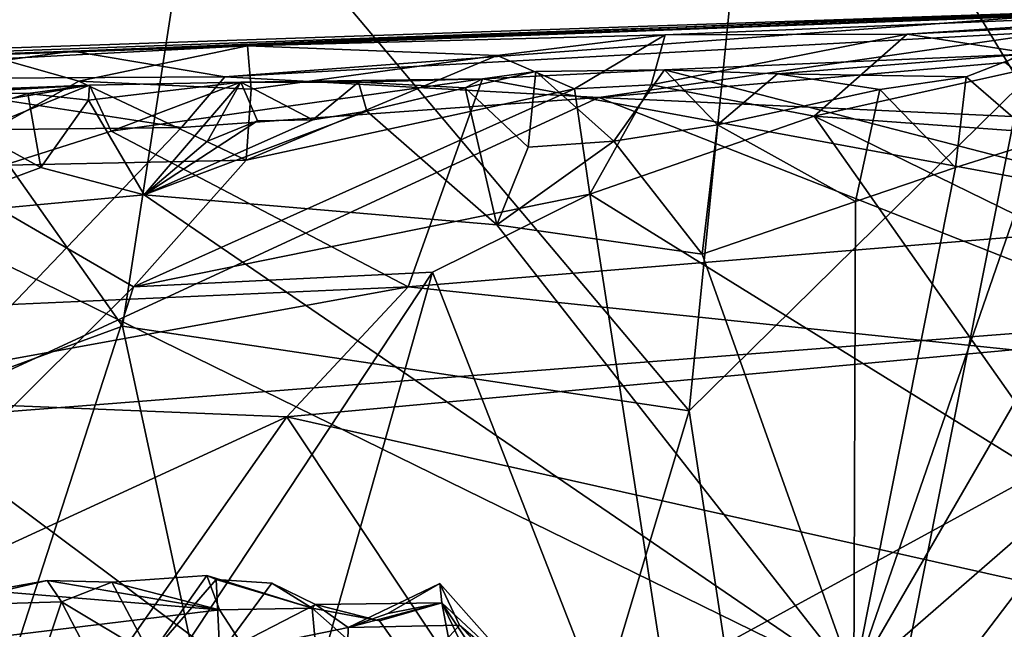
# Model space of a CAD drawing. Units: metres. Extents: x 24 to 29.98, y 0.58 to 2.29.
# Drawn here: x 25.51 to 25.69, y 0.83 to 0.95 of the extents above; entities that cross this region are included whole.
import ezdxf

# ---------------------------------------------------------------- set-up
doc = ezdxf.new("R2010")
doc.units = ezdxf.units.M

msp = doc.modelspace()

# ---------------------------------------------------------------- linework, layer by layer
at = {"layer": '1'}
for points in [[(25.39545, 0.70005, 3.47433), (25.07571, 1.25285, 3.47917), (25.69424, 1.69067, 3.47944)], [(25.39545, 0.70005, 3.47433), (25.69424, 1.69067, 3.47944), (26.09623, 1.08251, 3.47369)], [(25.64242, 1.01221, 6.57328), (25.68971, 0.934, 6.54536), (25.70675, 1.08621, 6.53519)], [(25.58026, 0.68621, 3.47639), (25.39545, 0.70005, 3.47433), (26.09623, 1.08251, 3.47369)], [(25.58026, 0.68621, 3.47639), (26.09623, 1.08251, 3.47369), (25.73221, 0.71377, 3.47617)], [(25.53828, 0.981, 6.61636), (25.62858, 0.87387, 6.57721), (25.64242, 1.01221, 6.57328)], [(25.62858, 0.87387, 6.57721), (25.68971, 0.934, 6.54536), (25.64242, 1.01221, 6.57328)], [(25.45003, 0.9945, 6.63922), (25.43058, 0.85518, 6.64222), (25.52414, 0.88946, 6.61896)], [(25.45003, 0.9945, 6.63922), (25.52414, 0.88946, 6.61896), (25.53828, 0.981, 6.61636)], [(25.53828, 0.981, 6.61636), (25.52414, 0.88946, 6.61896), (25.62858, 0.87387, 6.57721)], [(25.85727, 0.95285, 4.84407), (25.26397, 0.93087, 4.7381), (25.51492, 0.94009, 4.669)], [(25.2974, 0.9328, 5.04), (25.26397, 0.93087, 4.7381), (25.85727, 0.95285, 4.84407)], [(25.4081, 0.93745, 5.04086), (25.2974, 0.9328, 5.04), (25.85727, 0.95285, 4.84407)], [(25.4081, 0.93745, 5.04086), (25.85727, 0.95285, 4.84407), (25.47385, 0.93854, 5.06279)], [(25.47385, 0.93854, 5.06279), (25.85727, 0.95285, 4.84407), (25.54719, 0.94108, 5.0727)], [(25.51492, 0.94009, 4.669), (25.71022, 0.94783, 4.66473), (25.85727, 0.95285, 4.84407)], [(25.6242, 0.94312, 5.09542), (25.54719, 0.94108, 5.0727), (25.85727, 0.95285, 4.84407)], [(25.66878, 0.94323, 5.11407), (25.6242, 0.94312, 5.09542), (25.85727, 0.95285, 4.84407)], [(25.66878, 0.94323, 5.11407), (25.85727, 0.95285, 4.84407), (25.70678, 0.94572, 5.12167)], [(25.51492, 0.94009, 4.669), (25.54304, 0.93538, 4.65186), (25.71022, 0.94783, 4.66473)], [(25.54304, 0.93538, 4.65186), (25.69669, 0.9438, 4.65505), (25.71022, 0.94783, 4.66473)], [(25.69868, 0.9386, 5.13454), (25.66878, 0.94323, 5.11407), (25.70678, 0.94572, 5.12167)], [(25.54304, 0.93538, 4.65186), (25.61198, 0.93159, 4.64763), (25.69669, 0.9438, 4.65505)], [(25.69669, 0.9438, 4.65505), (25.61198, 0.93159, 4.64763), (25.68681, 0.938, 4.64922)], [(25.59322, 0.93933, 5.09707), (25.54719, 0.94108, 5.0727), (25.6242, 0.94312, 5.09542)], [(25.60745, 0.93319, 5.1084), (25.59322, 0.93933, 5.09707), (25.6242, 0.94312, 5.09542)], [(25.62161, 0.93393, 5.11268), (25.60745, 0.93319, 5.1084), (25.6242, 0.94312, 5.09542)], [(25.62161, 0.93393, 5.11268), (25.6242, 0.94312, 5.09542), (25.66878, 0.94323, 5.11407)], [(25.65166, 0.92814, 5.12708), (25.62161, 0.93393, 5.11268), (25.66878, 0.94323, 5.11407)], [(25.65166, 0.92814, 5.12708), (25.66878, 0.94323, 5.11407), (25.69868, 0.9386, 5.13454)], [(25.26397, 0.93087, 4.7381), (25.36363, 0.93482, 4.67426), (25.51492, 0.94009, 4.669)], [(25.36363, 0.93482, 4.67426), (25.36387, 0.93282, 4.65594), (25.51492, 0.94009, 4.669)], [(25.36387, 0.93282, 4.65594), (25.47665, 0.93499, 4.65417), (25.51492, 0.94009, 4.669)], [(25.47385, 0.93854, 5.06279), (25.54719, 0.94108, 5.0727), (25.50164, 0.93869, 5.07206)], [(25.47665, 0.93499, 4.65417), (25.54304, 0.93538, 4.65186), (25.51492, 0.94009, 4.669)], [(25.51612, 0.93459, 5.08487), (25.50164, 0.93869, 5.07206), (25.54719, 0.94108, 5.0727)], [(25.54789, 0.93311, 5.0935), (25.51612, 0.93459, 5.08487), (25.54719, 0.94108, 5.0727)], [(25.54789, 0.93311, 5.0935), (25.54719, 0.94108, 5.0727), (25.59322, 0.93933, 5.09707)], [(25.48808, 0.91879, 5.09007), (25.50164, 0.93869, 5.07206), (25.51612, 0.93459, 5.08487)], [(25.54693, 0.92001, 5.10203), (25.54789, 0.93311, 5.0935), (25.59322, 0.93933, 5.09707)], [(25.54693, 0.92001, 5.10203), (25.59322, 0.93933, 5.09707), (25.60745, 0.93319, 5.1084)], [(25.62406, 0.93666, 4.17363), (25.69039, 0.93954, 4.17665), (25.64487, 0.93597, 4.18183)], [(25.62406, 0.93666, 4.17363), (25.72995, 0.90926, 4.05415), (25.69039, 0.93954, 4.17665)], [(25.67963, 0.93539, 4.18653), (25.64487, 0.93597, 4.18183), (25.69039, 0.93954, 4.17665)], [(25.65166, 0.92814, 5.12708), (25.69868, 0.9386, 5.13454), (25.70384, 0.92431, 5.14497)], [(25.67963, 0.93539, 4.18653), (25.69039, 0.93954, 4.17665), (25.69331, 0.9236, 4.1912)], [(25.59052, 0.93502, 4.1585), (25.72995, 0.90926, 4.05415), (25.62406, 0.93666, 4.17363)], [(25.60033, 0.93637, 4.17756), (25.59052, 0.93502, 4.1585), (25.62406, 0.93666, 4.17363)], [(25.61474, 0.92354, 4.18968), (25.60033, 0.93637, 4.17756), (25.62406, 0.93666, 4.17363)], [(25.68681, 0.938, 4.64922), (25.61198, 0.93159, 4.64763), (25.70015, 0.92753, 4.64419)], [(25.61474, 0.92354, 4.18968), (25.62406, 0.93666, 4.17363), (25.63384, 0.92654, 4.1888)], [(25.63384, 0.92654, 4.1888), (25.62406, 0.93666, 4.17363), (25.64487, 0.93597, 4.18183)], [(25.47665, 0.93499, 4.65417), (25.47151, 0.92534, 4.64477), (25.53506, 0.92606, 4.64543)], [(25.47665, 0.93499, 4.65417), (25.53506, 0.92606, 4.64543), (25.54304, 0.93538, 4.65186)], [(25.52207, 0.92539, 4.12974), (25.57683, 0.89668, 4.03296), (25.59052, 0.93502, 4.1585)], [(25.54595, 0.9344, 4.18287), (25.52207, 0.92539, 4.12974), (25.59052, 0.93502, 4.1585)], [(25.54304, 0.93538, 4.65186), (25.53506, 0.92606, 4.64543), (25.61198, 0.93159, 4.64763)], [(25.54595, 0.9344, 4.18287), (25.59052, 0.93502, 4.1585), (25.56765, 0.93439, 4.18134)], [(25.56765, 0.93439, 4.18134), (25.59052, 0.93502, 4.1585), (25.5873, 0.93335, 4.18521)], [(25.59052, 0.93502, 4.1585), (25.57683, 0.89668, 4.03296), (25.72995, 0.90926, 4.05415)], [(25.5873, 0.93335, 4.18521), (25.59052, 0.93502, 4.1585), (25.60033, 0.93637, 4.17756)], [(25.5873, 0.93335, 4.18521), (25.60033, 0.93637, 4.17756), (25.59893, 0.92242, 4.19189)], [(25.59893, 0.92242, 4.19189), (25.60033, 0.93637, 4.17756), (25.61474, 0.92354, 4.18968)], [(25.63384, 0.92654, 4.1888), (25.64487, 0.93597, 4.18183), (25.66376, 0.93305, 4.18728)], [(25.66376, 0.93305, 4.18728), (25.64487, 0.93597, 4.18183), (25.67963, 0.93539, 4.18653)], [(25.66376, 0.93305, 4.18728), (25.67963, 0.93539, 4.18653), (25.67769, 0.91866, 4.19207)], [(25.67769, 0.91866, 4.19207), (25.67963, 0.93539, 4.18653), (25.69331, 0.9236, 4.1912)], [(25.32575, 0.9262, 4.16795), (25.26462, 0.91915, 4.13934), (25.51805, 0.93388, 4.16245)], [(25.26711, 0.89119, 4.04426), (25.51805, 0.93388, 4.16245), (25.26462, 0.91915, 4.13934)], [(25.51805, 0.93388, 4.16245), (25.26711, 0.89119, 4.04426), (25.40808, 0.88918, 4.02787)], [(25.37656, 0.92735, 4.17434), (25.32575, 0.9262, 4.16795), (25.51805, 0.93388, 4.16245)], [(25.37656, 0.92735, 4.17434), (25.51805, 0.93388, 4.16245), (25.41445, 0.92887, 4.18276)], [(25.51805, 0.93388, 4.16245), (25.40808, 0.88918, 4.02787), (25.52207, 0.92539, 4.12974)], [(25.41445, 0.92887, 4.18276), (25.51805, 0.93388, 4.16245), (25.48183, 0.93243, 4.17816)], [(25.48183, 0.93243, 4.17816), (25.51805, 0.93388, 4.16245), (25.50668, 0.93231, 4.17921)], [(25.48808, 0.91879, 5.09007), (25.51612, 0.93459, 5.08487), (25.54693, 0.92001, 5.10203)], [(25.50668, 0.93231, 4.17921), (25.51805, 0.93388, 4.16245), (25.5179, 0.93107, 4.18491)], [(25.54693, 0.92001, 5.10203), (25.51612, 0.93459, 5.08487), (25.54789, 0.93311, 5.0935)], [(25.5179, 0.93107, 4.18491), (25.51805, 0.93388, 4.16245), (25.54595, 0.9344, 4.18287)], [(25.5179, 0.93107, 4.18491), (25.54595, 0.9344, 4.18287), (25.52815, 0.91366, 4.19185)], [(25.51805, 0.93388, 4.16245), (25.52207, 0.92539, 4.12974), (25.54595, 0.9344, 4.18287)], [(25.54693, 0.92001, 5.10203), (25.60745, 0.93319, 5.1084), (25.52621, 0.8967, 5.1057)], [(25.52621, 0.8967, 5.1057), (25.60745, 0.93319, 5.1084), (25.61032, 0.91377, 5.11959)], [(25.53983, 0.92356, 4.18967), (25.52815, 0.91366, 4.19185), (25.54595, 0.9344, 4.18287)], [(25.53983, 0.92356, 4.18967), (25.54595, 0.9344, 4.18287), (25.54907, 0.92731, 4.18948)], [(25.54907, 0.92731, 4.18948), (25.54595, 0.9344, 4.18287), (25.55926, 0.92745, 4.18858)], [(25.55926, 0.92745, 4.18858), (25.54595, 0.9344, 4.18287), (25.56765, 0.93439, 4.18134)], [(25.55926, 0.92745, 4.18858), (25.56765, 0.93439, 4.18134), (25.56918, 0.92906, 4.18834)], [(25.56918, 0.92906, 4.18834), (25.56765, 0.93439, 4.18134), (25.5873, 0.93335, 4.18521)], [(25.56918, 0.92906, 4.18834), (25.5873, 0.93335, 4.18521), (25.59318, 0.90811, 4.19349)], [(25.59318, 0.90811, 4.19349), (25.5873, 0.93335, 4.18521), (25.59893, 0.92242, 4.19189)], [(25.61032, 0.91377, 5.11959), (25.60745, 0.93319, 5.1084), (25.62161, 0.93393, 5.11268)], [(25.61032, 0.91377, 5.11959), (25.62161, 0.93393, 5.11268), (25.65166, 0.92814, 5.12708)], [(25.62858, 0.87387, 6.57721), (25.64984, 0.73373, 6.56493), (25.68971, 0.934, 6.54536)], [(25.63384, 0.92654, 4.1888), (25.66376, 0.93305, 4.18728), (25.65927, 0.91241, 4.19258)], [(25.68971, 0.934, 6.54536), (25.64984, 0.73373, 6.56493), (25.70496, 0.68917, 6.53226)], [(25.65927, 0.91241, 4.19258), (25.66376, 0.93305, 4.18728), (25.67769, 0.91866, 4.19207)], [(25.49226, 0.92788, 4.18762), (25.48183, 0.93243, 4.17816), (25.50668, 0.93231, 4.17921)], [(25.53506, 0.92606, 4.64543), (25.48347, 0.87222, 4.63657), (25.61198, 0.93159, 4.64763)], [(25.61198, 0.93159, 4.64763), (25.48347, 0.87222, 4.63657), (25.71685, 0.8903, 4.63807)], [(25.49226, 0.92788, 4.18762), (25.50668, 0.93231, 4.17921), (25.50909, 0.91871, 4.1916)], [(25.50909, 0.91871, 4.1916), (25.50668, 0.93231, 4.17921), (25.5179, 0.93107, 4.18491)], [(25.50909, 0.91871, 4.1916), (25.5179, 0.93107, 4.18491), (25.52815, 0.91366, 4.19185)], [(25.70015, 0.92753, 4.64419), (25.61198, 0.93159, 4.64763), (25.71685, 0.8903, 4.63807)], [(25.48464, 0.9096, 4.1925), (25.49226, 0.92788, 4.18762), (25.50909, 0.91871, 4.1916)], [(25.55926, 0.92745, 4.18858), (25.56918, 0.92906, 4.18834), (25.52815, 0.91366, 4.19185)], [(25.52815, 0.91366, 4.19185), (25.56918, 0.92906, 4.18834), (25.59318, 0.90811, 4.19349)], [(25.54907, 0.92731, 4.18948), (25.55926, 0.92745, 4.18858), (25.52815, 0.91366, 4.19185)], [(25.61032, 0.91377, 5.11959), (25.65166, 0.92814, 5.12708), (25.70168, 0.85715, 5.16433)], [(25.70168, 0.85715, 5.16433), (25.65166, 0.92814, 5.12708), (25.70592, 0.90158, 5.15488)], [(25.65166, 0.92814, 5.12708), (25.70384, 0.92431, 5.14497), (25.70592, 0.90158, 5.15488)], [(25.69331, 0.9236, 4.1912), (25.71903, 0.92797, 4.18954), (25.65897, 0.82423, 4.19065)], [(25.65897, 0.82423, 4.19065), (25.71903, 0.92797, 4.18954), (25.76516, 0.91662, 4.1927)], [(25.47151, 0.92534, 4.64477), (25.48347, 0.87222, 4.63657), (25.53506, 0.92606, 4.64543)], [(25.53983, 0.92356, 4.18967), (25.54907, 0.92731, 4.18948), (25.52815, 0.91366, 4.19185)], [(25.61474, 0.92354, 4.18968), (25.63384, 0.92654, 4.1888), (25.63103, 0.9027, 4.19281)], [(25.63103, 0.9027, 4.19281), (25.63384, 0.92654, 4.1888), (25.65927, 0.91241, 4.19258)], [(25.52207, 0.92539, 4.12974), (25.40808, 0.88918, 4.02787), (25.57683, 0.89668, 4.03296)], [(25.59893, 0.92242, 4.19189), (25.61474, 0.92354, 4.18968), (25.59318, 0.90811, 4.19349)], [(25.59318, 0.90811, 4.19349), (25.61474, 0.92354, 4.18968), (25.63103, 0.9027, 4.19281)], [(25.67769, 0.91866, 4.19207), (25.69331, 0.9236, 4.1912), (25.65897, 0.82423, 4.19065)], [(25.52621, 0.8967, 5.1057), (25.45205, 0.82314, 5.11159), (25.48808, 0.91879, 5.09007)], [(25.48464, 0.9096, 4.1925), (25.50909, 0.91871, 4.1916), (25.52815, 0.91366, 4.19185)], [(25.54693, 0.92001, 5.10203), (25.52621, 0.8967, 5.1057), (25.48808, 0.91879, 5.09007)], [(25.65927, 0.91241, 4.19258), (25.67769, 0.91866, 4.19207), (25.65897, 0.82423, 4.19065)], [(25.88842, 0.73619, 4.1877), (25.65897, 0.82423, 4.19065), (25.76516, 0.91662, 4.1927)], [(25.48464, 0.9096, 4.1925), (25.52815, 0.91366, 4.19185), (25.65897, 0.82423, 4.19065)], [(25.58127, 0.8994, 5.11625), (25.52621, 0.8967, 5.1057), (25.61032, 0.91377, 5.11959)], [(25.65897, 0.82423, 4.19065), (25.52815, 0.91366, 4.19185), (25.59318, 0.90811, 4.19349)], [(25.58127, 0.8994, 5.11625), (25.61032, 0.91377, 5.11959), (25.63305, 0.76708, 5.16497)], [(25.63305, 0.76708, 5.16497), (25.61032, 0.91377, 5.11959), (25.70168, 0.85715, 5.16433)], [(25.63103, 0.9027, 4.19281), (25.65927, 0.91241, 4.19258), (25.65897, 0.82423, 4.19065)], [(25.3611, 0.68204, 4.19027), (25.48464, 0.9096, 4.1925), (25.65897, 0.82423, 4.19065)], [(25.72995, 0.90926, 4.05415), (25.57683, 0.89668, 4.03296), (25.68818, 0.88507, 3.99764)], [(25.59318, 0.90811, 4.19349), (25.63103, 0.9027, 4.19281), (25.65897, 0.82423, 4.19065)], [(25.52591, 0.70349, 5.15498), (25.47496, 0.73865, 5.13522), (25.58127, 0.8994, 5.11625)], [(25.47496, 0.73865, 5.13522), (25.52621, 0.8967, 5.1057), (25.58127, 0.8994, 5.11625)], [(25.52591, 0.70349, 5.15498), (25.58127, 0.8994, 5.11625), (25.63305, 0.76708, 5.16497)], [(25.40808, 0.88918, 4.02787), (25.46511, 0.87635, 3.99808), (25.57683, 0.89668, 4.03296)], [(25.45205, 0.82314, 5.11159), (25.52621, 0.8967, 5.1057), (25.47496, 0.73865, 5.13522)], [(25.46511, 0.87635, 3.99808), (25.55444, 0.87277, 3.9861), (25.57683, 0.89668, 4.03296)], [(25.57683, 0.89668, 4.03296), (25.55444, 0.87277, 3.9861), (25.68818, 0.88507, 3.99764)], [(25.43058, 0.85518, 6.64222), (25.56974, 0.67774, 6.59704), (25.52414, 0.88946, 6.61896)], [(25.48347, 0.87222, 4.63657), (25.71652, 0.69827, 4.58702), (25.71685, 0.8903, 4.63807)], [(25.52414, 0.88946, 6.61896), (25.56974, 0.67774, 6.59704), (25.62858, 0.87387, 6.57721)], [(25.68818, 0.88507, 3.99764), (25.55444, 0.87277, 3.9861), (25.73107, 0.83327, 3.93015)], [(25.46511, 0.87635, 3.99808), (25.47721, 0.83723, 3.94499), (25.55444, 0.87277, 3.9861)], [(25.56974, 0.67774, 6.59704), (25.64984, 0.73373, 6.56493), (25.62858, 0.87387, 6.57721)], [(25.55444, 0.87277, 3.9861), (25.47721, 0.83723, 3.94499), (25.52252, 0.82716, 3.93285)], [(25.48347, 0.87222, 4.63657), (25.48834, 0.71389, 4.59387), (25.71652, 0.69827, 4.58702)], [(25.55444, 0.87277, 3.9861), (25.52252, 0.82716, 3.93285), (25.58853, 0.82152, 3.92429)], [(25.55444, 0.87277, 3.9861), (25.58853, 0.82152, 3.92429), (25.73107, 0.83327, 3.93015)], [(25.73383, 0.8128, 5.1868), (25.63305, 0.76708, 5.16497), (25.70168, 0.85715, 5.16433)], [(25.52655, 0.66701, 6.61021), (25.43058, 0.85518, 6.64222), (25.42467, 0.67185, 6.63798)], [(25.43058, 0.85518, 6.64222), (25.52655, 0.66701, 6.61021), (25.56974, 0.67774, 6.59704)], [(25.49038, 0.83801, 6.08929), (25.51293, 0.83866, 6.07269), (25.51027, 0.84259, 6.08377)], [(25.49959, 0.84067, 6.09554), (25.49038, 0.83801, 6.08929), (25.51027, 0.84259, 6.08377)], [(25.49959, 0.84067, 6.09554), (25.51027, 0.84259, 6.08377), (25.54205, 0.83719, 6.07109)], [(25.51027, 0.84259, 6.08377), (25.51293, 0.83866, 6.07269), (25.52219, 0.84228, 6.07374)], [(25.51027, 0.84259, 6.08377), (25.52219, 0.84228, 6.07374), (25.54205, 0.83719, 6.07109)], [(25.51293, 0.83866, 6.07269), (25.5293, 0.82884, 6.05062), (25.52219, 0.84228, 6.07374)], [(25.5293, 0.82884, 6.05062), (25.53972, 0.84349, 6.05711), (25.52219, 0.84228, 6.07374)], [(25.53972, 0.84349, 6.05711), (25.54205, 0.83719, 6.07109), (25.52219, 0.84228, 6.07374)], [(25.53972, 0.84349, 6.05711), (25.5293, 0.82884, 6.05062), (25.54141, 0.84277, 6.04601)], [(25.5293, 0.82884, 6.05062), (25.54208, 0.82905, 6.04056), (25.54141, 0.84277, 6.04601)], [(25.54205, 0.83719, 6.07109), (25.53972, 0.84349, 6.05711), (25.55913, 0.83747, 6.0513)], [(25.53972, 0.84349, 6.05711), (25.54141, 0.84277, 6.04601), (25.55913, 0.83747, 6.0513)], [(25.55913, 0.83747, 6.0513), (25.54141, 0.84277, 6.04601), (25.55169, 0.84209, 6.04644)], [(25.55169, 0.84209, 6.04644), (25.54141, 0.84277, 6.04601), (25.54208, 0.82905, 6.04056)], [(25.55169, 0.84209, 6.04644), (25.54208, 0.82905, 6.04056), (25.55976, 0.83816, 6.03294)], [(25.55169, 0.84209, 6.04644), (25.55976, 0.83816, 6.03294), (25.55913, 0.83747, 6.0513)], [(25.49959, 0.84067, 6.09554), (25.54205, 0.83719, 6.07109), (25.49851, 0.83189, 6.11047)], [(25.57307, 0.83649, 6.01249), (25.56573, 0.83393, 6.01649), (25.58266, 0.84202, 6.00369)], [(25.58266, 0.84202, 6.00369), (25.56573, 0.83393, 6.01649), (25.58626, 0.83435, 5.98975)], [(25.57307, 0.83649, 6.01249), (25.58266, 0.84202, 6.00369), (25.58302, 0.83845, 6.01206)], [(25.58266, 0.84202, 6.00369), (25.58626, 0.83435, 5.98975), (25.59923, 0.82334, 5.98741)], [(25.58302, 0.83845, 6.01206), (25.58266, 0.84202, 6.00369), (25.59923, 0.82334, 5.98741)], [(25.50792, 0.82369, 6.06942), (25.51293, 0.83866, 6.07269), (25.49038, 0.83801, 6.08929)], [(25.51293, 0.83866, 6.07269), (25.50792, 0.82369, 6.06942), (25.52043, 0.82416, 6.04941)], [(25.51293, 0.83866, 6.07269), (25.52043, 0.82416, 6.04941), (25.5293, 0.82884, 6.05062)], [(25.55976, 0.83816, 6.03294), (25.56573, 0.83393, 6.01649), (25.58302, 0.83845, 6.01206)], [(25.55976, 0.83816, 6.03294), (25.58302, 0.83845, 6.01206), (25.57152, 0.83514, 6.03261)], [(25.58302, 0.83845, 6.01206), (25.56573, 0.83393, 6.01649), (25.57307, 0.83649, 6.01249)], [(25.57152, 0.83514, 6.03261), (25.58302, 0.83845, 6.01206), (25.58808, 0.81192, 6.04053)], [(25.58808, 0.81192, 6.04053), (25.58302, 0.83845, 6.01206), (25.6019, 0.79893, 6.03139)], [(25.6019, 0.79893, 6.03139), (25.58302, 0.83845, 6.01206), (25.61615, 0.78882, 6.00047)], [(25.58302, 0.83845, 6.01206), (25.59923, 0.82334, 5.98741), (25.61615, 0.78882, 6.00047)], [(25.47721, 0.83723, 3.94499), (25.42127, 0.7829, 3.89703), (25.52252, 0.82716, 3.93285)], [(25.4613, 0.7698, 6.08975), (25.5087, 0.78692, 6.05548), (25.49038, 0.83801, 6.08929)], [(25.5087, 0.78692, 6.05548), (25.50792, 0.82369, 6.06942), (25.49038, 0.83801, 6.08929)], [(25.49851, 0.83189, 6.11047), (25.54205, 0.83719, 6.07109), (25.56194, 0.80663, 6.07553)], [(25.55913, 0.83747, 6.0513), (25.56194, 0.80663, 6.07553), (25.54205, 0.83719, 6.07109)], [(25.55976, 0.83816, 6.03294), (25.54208, 0.82905, 6.04056), (25.56573, 0.83393, 6.01649)], [(25.55913, 0.83747, 6.0513), (25.55976, 0.83816, 6.03294), (25.57152, 0.83514, 6.03261)], [(25.55913, 0.83747, 6.0513), (25.57152, 0.83514, 6.03261), (25.58808, 0.81192, 6.04053)], [(25.56194, 0.80663, 6.07553), (25.55913, 0.83747, 6.0513), (25.58808, 0.81192, 6.04053)], [(25.54208, 0.82905, 6.04056), (25.56517, 0.81107, 6.00351), (25.56573, 0.83393, 6.01649)], [(25.56573, 0.83393, 6.01649), (25.56517, 0.81107, 6.00351), (25.58626, 0.83435, 5.98975)], [(25.58626, 0.83435, 5.98975), (25.56517, 0.81107, 6.00351), (25.58953, 0.83087, 5.98214)], [(25.58953, 0.83087, 5.98214), (25.59923, 0.82334, 5.98741), (25.58626, 0.83435, 5.98975)]]:
    msp.add_3dface(points, dxfattribs=at)

doc.saveas('drawing.dxf')
